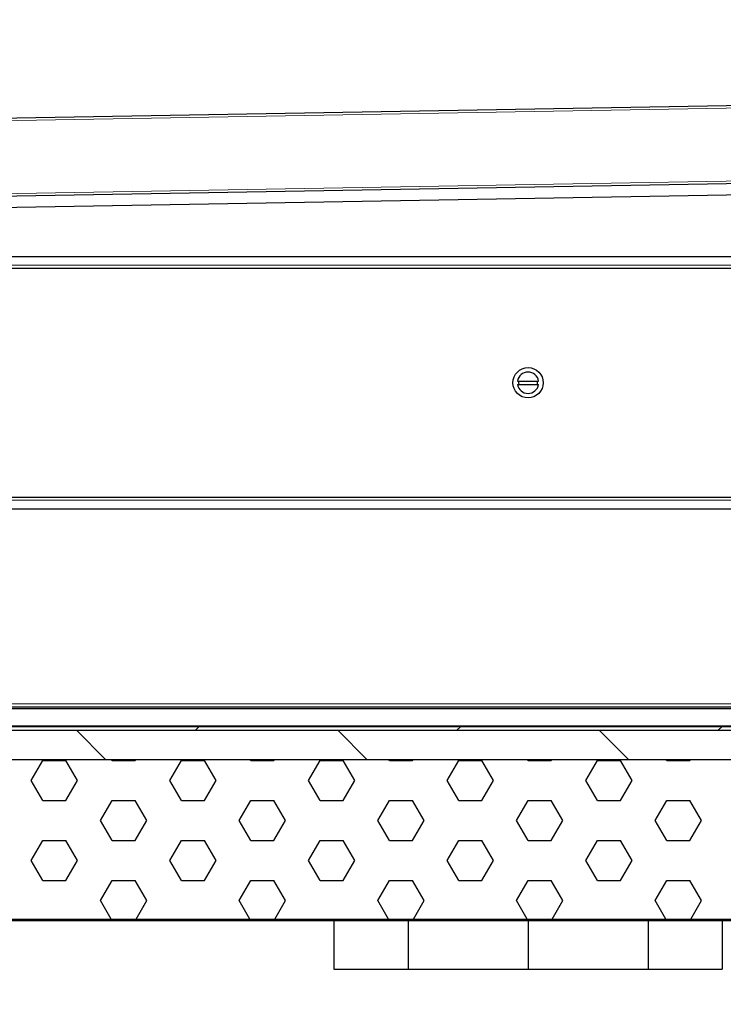
# Model space of a CAD drawing. Units: millimetres. Extents: x 150 to 12450, y 150 to 8760.
# Drawn here: x 2185 to 2547, y 5025 to 5532 of the extents above; entities that cross this region are included whole.
import ezdxf

# ---------------------------------------------------------------- set-up
doc = ezdxf.new("R2010")
doc.units = ezdxf.units.MM
doc.header["$LTSCALE"] = 30
for name, color, linetype in [('BEMAßUNG', 7, 'Continuous'), ('KONTUR', 2, 'Continuous'), ('SCHRAFFUR', 4, 'Continuous')]:
    doc.layers.add(name, color=color, linetype=linetype)
doc.styles.add('SLDTEXTSTYLE0', font='TXT', dxfattribs={"width": 0.75})
doc.dimstyles.new('SLDDIMSTYLE0', dxfattribs={"dimtxt": 90, "dimasz": 99.06, "dimexe": 0, "dimexo": 0.0625, "dimgap": 22.5, "dimtad": 1, "dimdec": 1, "dimrnd": 1e-09, "dimzin": 12, "dimdsep": 46, "dimtxsty": 'SLDTEXTSTYLE0', "dimsah": 1, "dimcen": 0.09, "dimadec": 0, "dimazin": 3, "dimtfac": 1, "dimtdec": 1, "dimtofl": 0, "dimtmove": 0, "dimatfit": 3, "dimfxl": 1, "dimfrac": 2, "dimtolj": 1, "dimtzin": 12, "dimarcsym": 0})
doc.dimstyles.new('SLDDIMSTYLE5', dxfattribs={"dimtxt": 90, "dimasz": 99.06, "dimexe": 0, "dimexo": 0.0625, "dimgap": 22.5, "dimtad": 1, "dimdec": 0, "dimrnd": 1e-09, "dimzin": 12, "dimdsep": 46, "dimtxsty": 'SLDTEXTSTYLE0', "dimsah": 1, "dimcen": 0.09, "dimadec": 0, "dimazin": 3, "dimtfac": 1, "dimtdec": 1, "dimtofl": 0, "dimtmove": 0, "dimatfit": 3, "dimfxl": 1, "dimfrac": 2, "dimtolj": 1, "dimtzin": 12, "dimarcsym": 0})

# ---------------------------------------------------------------- blocks, each defined once
blk = doc.blocks.new('SW_HATCH_0')
at = {"layer": 'SCHRAFFUR', "color": 0}
for p, q in [((-768.49, -2005.47), (-753.49, -2020.47)), ((-705.19, -2003.47), (-707.19, -2005.47)), ((-633.78, -2005.47), (-618.78, -2020.47)), ((-570.49, -2003.47), (-572.49, -2005.47)), ((-499.08, -2005.47), (-484.08, -2020.47)), ((-435.78, -2003.47), (-437.78, -2005.47)), ((-791.77, -2031.29), (-785.81, -2020.98)), ((-785.81, -2020.98), (-773.91, -2020.98)), ((-767.95, -2031.29), (-773.91, -2020.98)), ((-750.09, -2020.98), (-750.39, -2020.47)), ((-750.09, -2020.98), (-738.19, -2020.98)), ((-738.19, -2020.98), (-737.89, -2020.47)), ((-720.33, -2031.29), (-714.38, -2020.98)), ((-714.38, -2020.98), (-702.47, -2020.98)), ((-696.52, -2031.29), (-702.47, -2020.98)), ((-678.66, -2020.98), (-678.95, -2020.47)), ((-678.66, -2020.98), (-666.75, -2020.98)), ((-666.75, -2020.98), (-666.45, -2020.47)), ((-648.89, -2031.29), (-642.94, -2020.98)), ((-642.94, -2020.98), (-631.03, -2020.98)), ((-625.08, -2031.29), (-631.03, -2020.98)), ((-607.22, -2020.98), (-607.51, -2020.47)), ((-607.22, -2020.98), (-595.31, -2020.98)), ((-595.31, -2020.98), (-595.02, -2020.47)), ((-577.45, -2031.29), (-571.5, -2020.98)), ((-571.5, -2020.98), (-559.59, -2020.98)), ((-553.64, -2031.29), (-559.59, -2020.98)), ((-535.78, -2020.98), (-536.08, -2020.47)), ((-535.78, -2020.98), (-523.88, -2020.98)), ((-523.88, -2020.98), (-523.58, -2020.47)), ((-506.02, -2031.29), (-500.06, -2020.98)), ((-500.06, -2020.98), (-488.16, -2020.98)), ((-482.2, -2031.29), (-488.16, -2020.98)), ((-464.34, -2020.98), (-464.64, -2020.47)), ((-464.34, -2020.98), (-452.44, -2020.98)), ((-452.44, -2020.98), (-452.14, -2020.47)), ((-785.81, -2041.6), (-791.77, -2031.29)), ((-773.91, -2041.6), (-767.95, -2031.29)), ((-714.38, -2041.6), (-720.33, -2031.29)), ((-702.47, -2041.6), (-696.52, -2031.29)), ((-642.94, -2041.6), (-648.89, -2031.29)), ((-631.03, -2041.6), (-625.08, -2031.29)), ((-571.5, -2041.6), (-577.45, -2031.29)), ((-559.59, -2041.6), (-553.64, -2031.29)), ((-500.06, -2041.6), (-506.02, -2031.29)), ((-488.16, -2041.6), (-482.2, -2031.29)), ((-785.81, -2041.6), (-773.91, -2041.6)), ((-756.05, -2051.91), (-750.09, -2041.6)), ((-750.09, -2041.6), (-738.19, -2041.6)), ((-732.23, -2051.91), (-738.19, -2041.6)), ((-714.38, -2041.6), (-702.47, -2041.6)), ((-684.61, -2051.91), (-678.66, -2041.6)), ((-678.66, -2041.6), (-666.75, -2041.6)), ((-660.8, -2051.91), (-666.75, -2041.6)), ((-642.94, -2041.6), (-631.03, -2041.6)), ((-613.17, -2051.91), (-607.22, -2041.6)), ((-607.22, -2041.6), (-595.31, -2041.6)), ((-589.36, -2051.91), (-595.31, -2041.6)), ((-571.5, -2041.6), (-559.59, -2041.6)), ((-541.73, -2051.91), (-535.78, -2041.6)), ((-535.78, -2041.6), (-523.88, -2041.6)), ((-517.92, -2051.91), (-523.88, -2041.6)), ((-500.06, -2041.6), (-488.16, -2041.6)), ((-470.3, -2051.91), (-464.34, -2041.6)), ((-464.34, -2041.6), (-452.44, -2041.6)), ((-446.48, -2051.91), (-452.44, -2041.6)), ((-750.09, -2062.22), (-756.05, -2051.91)), ((-738.19, -2062.22), (-732.23, -2051.91)), ((-678.66, -2062.22), (-684.61, -2051.91)), ((-666.75, -2062.22), (-660.8, -2051.91)), ((-607.22, -2062.22), (-613.17, -2051.91)), ((-595.31, -2062.22), (-589.36, -2051.91)), ((-535.78, -2062.22), (-541.73, -2051.91)), ((-523.88, -2062.22), (-517.92, -2051.91)), ((-464.34, -2062.22), (-470.3, -2051.91)), ((-452.44, -2062.22), (-446.48, -2051.91)), ((-791.77, -2072.53), (-785.81, -2062.22)), ((-785.81, -2062.22), (-773.91, -2062.22)), ((-767.95, -2072.53), (-773.91, -2062.22)), ((-750.09, -2062.22), (-738.19, -2062.22)), ((-720.33, -2072.53), (-714.38, -2062.22)), ((-714.38, -2062.22), (-702.47, -2062.22)), ((-696.52, -2072.53), (-702.47, -2062.22)), ((-678.66, -2062.22), (-666.75, -2062.22)), ((-648.89, -2072.53), (-642.94, -2062.22)), ((-642.94, -2062.22), (-631.03, -2062.22)), ((-625.08, -2072.53), (-631.03, -2062.22)), ((-607.22, -2062.22), (-595.31, -2062.22)), ((-577.45, -2072.53), (-571.5, -2062.22)), ((-571.5, -2062.22), (-559.59, -2062.22)), ((-553.64, -2072.53), (-559.59, -2062.22)), ((-535.78, -2062.22), (-523.88, -2062.22)), ((-506.02, -2072.53), (-500.06, -2062.22)), ((-500.06, -2062.22), (-488.16, -2062.22)), ((-482.2, -2072.53), (-488.16, -2062.22)), ((-464.34, -2062.22), (-452.44, -2062.22)), ((-785.81, -2082.85), (-791.77, -2072.53)), ((-773.91, -2082.85), (-767.95, -2072.53)), ((-714.38, -2082.85), (-720.33, -2072.53)), ((-702.47, -2082.85), (-696.52, -2072.53)), ((-642.94, -2082.85), (-648.89, -2072.53)), ((-631.03, -2082.85), (-625.08, -2072.53)), ((-571.5, -2082.85), (-577.45, -2072.53)), ((-559.59, -2082.85), (-553.64, -2072.53)), ((-500.06, -2082.85), (-506.02, -2072.53)), ((-488.16, -2082.85), (-482.2, -2072.53)), ((-785.81, -2082.85), (-773.91, -2082.85)), ((-756.05, -2093.16), (-750.09, -2082.85)), ((-750.09, -2082.85), (-738.19, -2082.85)), ((-732.23, -2093.16), (-738.19, -2082.85)), ((-714.38, -2082.85), (-702.47, -2082.85)), ((-684.61, -2093.16), (-678.66, -2082.85)), ((-678.66, -2082.85), (-666.75, -2082.85)), ((-660.8, -2093.16), (-666.75, -2082.85)), ((-642.94, -2082.85), (-631.03, -2082.85)), ((-613.17, -2093.16), (-607.22, -2082.85)), ((-607.22, -2082.85), (-595.31, -2082.85)), ((-589.36, -2093.16), (-595.31, -2082.85)), ((-571.5, -2082.85), (-559.59, -2082.85)), ((-541.73, -2093.16), (-535.78, -2082.85)), ((-535.78, -2082.85), (-523.88, -2082.85)), ((-517.92, -2093.16), (-523.88, -2082.85)), ((-500.06, -2082.85), (-488.16, -2082.85)), ((-470.3, -2093.16), (-464.34, -2082.85)), ((-464.34, -2082.85), (-452.44, -2082.85)), ((-446.48, -2093.16), (-452.44, -2082.85)), ((-750.56, -2102.67), (-756.05, -2093.16)), ((-737.73, -2102.67), (-732.23, -2093.16)), ((-679.12, -2102.67), (-684.61, -2093.16)), ((-666.29, -2102.67), (-660.8, -2093.16)), ((-607.68, -2102.67), (-613.17, -2093.16)), ((-594.85, -2102.67), (-589.36, -2093.16)), ((-536.24, -2102.67), (-541.73, -2093.16)), ((-523.41, -2102.67), (-517.92, -2093.16)), ((-464.81, -2102.67), (-470.3, -2093.16)), ((-451.98, -2102.67), (-446.48, -2093.16)), ((-671.29, -2102.67), (-670.49, -2103.47)), ((-536.58, -2102.67), (-535.78, -2103.47))]:
    blk.add_line(p, q, dxfattribs=at)
blk = doc.blocks.new('_D_14')
at = {"layer": 'BEMAßUNG'}
for p, q in [((1986.13, 6170.44), (1986.13, 4669.65)), ((2907.13, 6170.44), (2907.13, 4669.65)), ((2907.13, 4684.65), (1986.13, 4684.65))]:
    blk.add_line(p, q, dxfattribs=at)
for points in [[(1986.13, 4684.65), (2085.19, 4669.41), (2085.19, 4699.89)], [(2907.13, 4684.65), (2808.07, 4699.89), (2808.07, 4669.41)]]:
    blk.add_solid(points, dxfattribs=at)
at = {"layer": 'BEMAßUNG', "char_height": 90, "attachment_point": 1, "style": 'SLDTEXTSTYLE0'}
for s, insert in [('i.L.', (2490.57, 4800.67)), ('921', (2257.32, 4800.67))]:
    blk.add_mtext(s, dxfattribs=dict(at, insert=insert))
blk = doc.blocks.new('_D_15')
at = {"layer": 'BEMAßUNG'}
for p, q in [((1932.13, 5285.94), (1932.13, 4517.94)), ((2961.13, 5285.94), (2961.13, 4517.94)), ((2961.13, 4532.94), (1932.13, 4532.94))]:
    blk.add_line(p, q, dxfattribs=at)
for points in [[(1932.13, 4532.94), (2031.19, 4517.7), (2031.19, 4548.18)], [(2961.13, 4532.94), (2862.07, 4548.18), (2862.07, 4517.7)]]:
    blk.add_solid(points, dxfattribs=at)
at = {"layer": 'BEMAßUNG', "insert": (2313.63, 4648.95), "char_height": 90, "attachment_point": 1, "style": 'SLDTEXTSTYLE0'}
blk.add_mtext('1029', dxfattribs=at)

msp = doc.modelspace()

# ---------------------------------------------------------------- linework, layer by layer
at = {"color": 8, "linetype": 'Continuous', "lineweight": 18}
for p, q in [((2892.73, 5492.3), (2000.55, 5476.87)), ((1998.58, 5439.23), (2895.72, 5454.75)), ((2001.63, 5405.44), (2891.63, 5405.44)), ((2001.63, 5284.44), (2891.63, 5284.44)), ((1998.2, 5179.51), (2895.06, 5179.51)), ((1996.63, 5177.23), (2896.63, 5177.23)), ((2007.01, 5168.17), (2886.26, 5168.17))]:
    msp.add_line(p, q, dxfattribs=at)
at = {"layer": 'KONTUR'}
for p, q in [((2892.71, 5493.48), (2000.53, 5478.05)), ((1998.6, 5438.01), (2894.7, 5453.51)), ((2083.7, 5433.68), (2894.7, 5447.71)), ((1997.13, 5409.94), (2896.13, 5409.94)), ((2033.13, 5403.94), (2860.13, 5403.94)), ((2441.2, 5345.79), (2452.07, 5345.79)), ((2441.2, 5344.09), (2452.07, 5344.09)), ((2033.13, 5285.94), (2860.13, 5285.94)), ((1997.13, 5279.94), (2896.13, 5279.94)), ((2896.63, 5177.94), (1996.63, 5177.94)), ((1997.52, 5178.04), (2895.75, 5178.04)), ((1996.63, 5177.23), (2896.63, 5177.23)), ((2068.63, 5167.94), (2824.63, 5167.94)), ((2000.63, 5165.94), (2892.63, 5165.94)), ((2068.63, 5165.94), (2824.63, 5165.94)), ((2000.63, 5150.94), (2892.63, 5150.94)), ((1911.43, 5068.74), (2981.83, 5068.74)), ((1911.43, 5067.94), (2981.83, 5067.94)), ((2346.63, 5067.94), (2346.63, 5042.94)), ((2384.83, 5067.94), (2384.83, 5042.94)), ((2446.63, 5067.94), (2446.63, 5042.94)), ((2508.44, 5067.94), (2508.44, 5042.94)), ((2546.63, 5067.94), (2546.63, 5042.94)), ((2346.63, 5042.94), (2384.83, 5042.94)), ((2384.83, 5042.94), (2446.63, 5042.94)), ((2446.63, 5042.94), (2508.44, 5042.94)), ((2508.44, 5042.94), (2546.63, 5042.94))]:
    msp.add_line(p, q, dxfattribs=at)
msp.add_circle((2446.63, 5344.94), 7.8, dxfattribs=at)
for radius, start, end in [(5.5, 8.8904, 171.1096), (4.9, 170.0104, 189.9896), (4.9, 350.0104, 9.9896), (5.5, 188.8904, 351.1096)]:
    msp.add_arc((2446.63, 5344.94), radius, start, end, dxfattribs=at)

# ---------------------------------------------------------------- block references
at = {"layer": 'SCHRAFFUR'}
msp.add_blockref('SW_HATCH_0', (2982.42, 7171.4), dxfattribs=at)

# ---------------------------------------------------------------- dimensions: what is measured, and where the dimension line sits
at = {"layer": 'BEMAßUNG'}
dim = msp.add_linear_dim(base=(1986.13, 4684.65), p1=(2907.13, 6170.44), p2=(1986.13, 6170.44), text='<> i.L.', dimstyle='SLDDIMSTYLE0', dxfattribs=at)
dim.commit()
dim.dimension.update_dxf_attribs({"geometry": '_D_14', "text_midpoint": (2446.63, 4684.65), "dimtype": 160})
dim = msp.add_linear_dim(base=(1932.13, 4532.94), p1=(2961.13, 5285.94), p2=(1932.13, 5285.94), dimstyle='SLDDIMSTYLE5', dxfattribs=at)
dim.commit()
dim.dimension.update_dxf_attribs({"geometry": '_D_15', "text_midpoint": (2446.63, 4532.94), "dimtype": 160})

doc.saveas('drawing.dxf')
